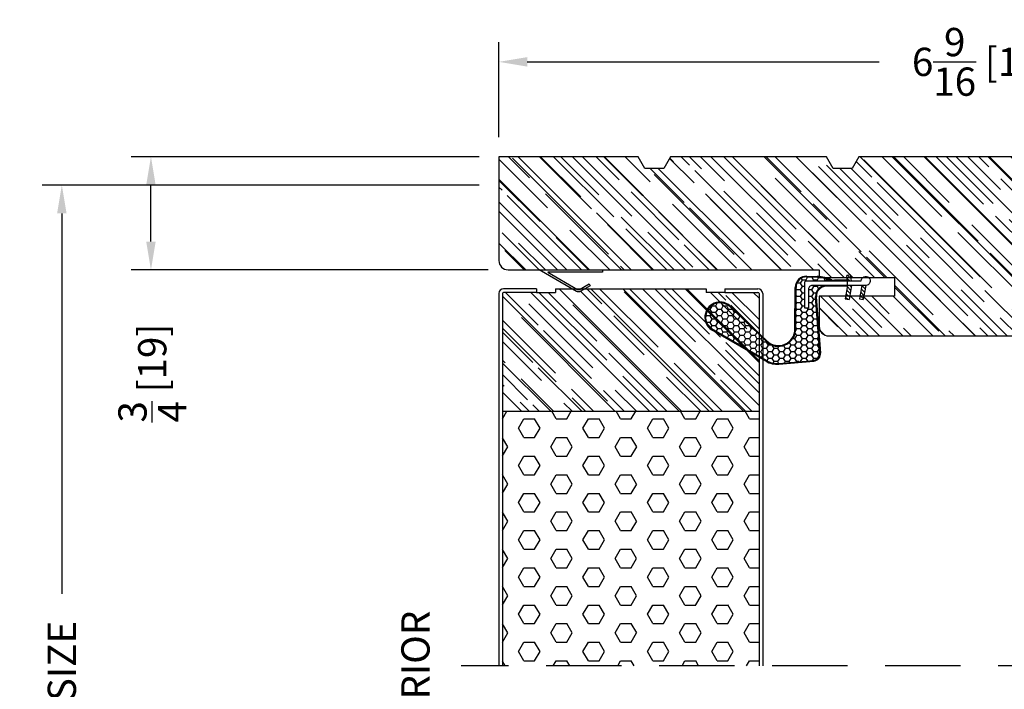
# Model space of a CAD drawing. Extents: x -52 to 1150, y 0 to 124.
# Drawn here: x 361 to 367, y 21 to 25 of the extents above; entities that cross this region are included whole.
import ezdxf

# ---------------------------------------------------------------- set-up
doc = ezdxf.new("R2010")
doc.units = 0
doc.header["$LTSCALE"] = 4
doc.header["$MEASUREMENT"] = 0
doc.header["$PDMODE"] = 35
doc.linetypes.add('HIDDEN', pattern=[0.375, 0.25, -0.125])
doc.layers.get('DEFPOINTS').update_dxf_attribs({"linetype": 'CONTINUOUS'})
for name, color, linetype in [('DIMS', 5, 'CONTINUOUS'), ('Foam', 41, 'CONTINUOUS'), ('HIDDEN', 1, 'HIDDEN'), ('STEEL', 172, 'CONTINUOUS'), ('Weather Strip', 8, 'CONTINUOUS'), ('WOOD_PARTS', 44, 'CONTINUOUS')]:
    doc.layers.add(name, color=color, linetype=linetype)
doc.styles.get("Standard").update_dxf_attribs({"font": 'romans.shx'})
doc.dimstyles.new('inches & mm', dxfattribs={"dimtxt": 1, "dimasz": 1, "dimexe": 0.7, "dimexo": 0.7, "dimgap": 0.375, "dimtad": 0, "dimdec": 4, "dimzin": 1, "dimdsep": 46, "dimlunit": 5, "dimtxsty": 'Standard', "dimcen": 0, "dimclrd": 256, "dimclre": 256, "dimclrt": 256, "dimadec": 0, "dimazin": 0, "dimtfac": 1, "dimtdec": 4, "dimtofl": 0, "dimtmove": 2, "dimatfit": 3, "dimfxl": 0, "dimtolj": 1, "dimtzin": 0, "dimarcsym": 0})
pattern_1 = [(0, (-8.820708, 0.518068), (0.0375, 0.021650635), [0.025, -0.05]), (120, (-8.820708, 0.518068), (-0.0375, 0.021650635), [0.025, -0.05]), (60, (-8.820708, 0.518068), (8e-11, 0.04330127), [-0.05, 0.025])]

# ---------------------------------------------------------------- blocks, each defined once
blk = doc.blocks.new('A$C42F17DD3')
at = {"layer": 'WOOD_PARTS'}
h = blk.add_hatch(dxfattribs=at)
h.set_pattern_fill('AR-RROOF', color=256, scale=0.15, angle=135, style=0)
h.set_pattern_definition([(135, (-45.8997, -24.57577), (-0.33941125, 0.1272792), [2.25, -0.3, 0.75, -0.15]), (135, (-46.0938, -24.48774), (-0.0350018, -0.2471338), [0.45, -0.0495, 0.9, -0.1125]), (135, (-46.04289, -24.61289), (-0.62260752, 0.48047906), [1.2, -0.21, 0.6, -0.15])])
h.paths.add_polyline_path([(-2.4688, -0.848), (-2.3438, -0.848), (-2.2988, -0.925), (-1.0138, -0.925), (-0.9688, -0.848), (-0.8438, -0.848), (-0.7988, -0.925), (0.2362, -0.925), (0.2812, -0.848), (0.4062, -0.848), (0.4512, -0.925), (1.4862, -0.925), (1.5312, -0.848), (1.6562, -0.848), (1.7012, -0.925), (2.625, -0.925), (2.625, -0.2375, 0.40571), (2.5643, -0.175), (0.5, -0.175), (0.5, -0.125), (0, -0.125), (0, 0), (0.5, 0), (0.5, 0.2, 0.414214), (0.4375, 0.2625), (-3.875, 0.2625, 0.414214), (-3.9375, 0.2), (-3.9375, -0.925), (-2.5138, -0.925)])
blk.add_lwpolyline([(-0.7988, -0.925), (0.2362, -0.925), (0.2812, -0.848), (0.4062, -0.848), (0.4512, -0.925), (1.4862, -0.925), (1.5312, -0.848), (1.6562, -0.848), (1.7012, -0.925), (2.625, -0.925), (2.625, -0.2375, 0.40571), (2.5643, -0.175), (0.5, -0.175), (0.5, -0.125), (0, -0.125), (0, 0), (0.5, 0), (0.5, 0.2, 0.414214), (0.4375, 0.2625), (-3.875, 0.2625, 0.414214)], format="xyb", dxfattribs=at)
blk = doc.blocks.new('A$C6C20537A')
at = {"layer": 'Weather Strip'}
h = blk.add_hatch(dxfattribs=at)
h.set_pattern_fill('HONEY', color=256, scale=0.2, style=0)
h.set_pattern_definition(pattern_1)
h.paths.add_polyline_path([(0.4345, 0.3185), (0.3149, 0.5266), (0.3149, 0.5266, 0.410813), (0.2739, 0.4784), (0.3021, 0.1053, -0.436441), (0.2323, 0.03), (0.325, 0.03, 0.414214), (0.35, 0.055), (0.35, 0.1795), (0.375, 0.1795), (0.375, 0.01, -0.414214), (0.365, 0), (0.1894, 0, -0.018322), (0.1936, -0.0014), (0.212, -0.0074, 0.054013), (0.2906, -0.024), (0.3613, -0.0267, 0.416898), (0.4325, 0.0428)])
h = blk.add_hatch(dxfattribs=at)
h.set_pattern_fill('HONEY', color=256, scale=0.2, style=0)
h.set_pattern_definition(pattern_1)
h.paths.add_polyline_path([(0.6312, 0.5278, 0.153913), (0.546, 0.5467), (0.3149, 0.5266), (0.4345, 0.3185, -0.65982), (0.6289, 0.4016), (0.8762, 0.1662, 1.036173), (0.9931, 0.3187)])
h = blk.add_hatch(dxfattribs=at)
h.set_pattern_fill('ANSI31', color=256, scale=0.15, style=0)
h.set_pattern_definition([(315, (-11.162402, 17.551052), (-0.013258252, -0.013258252), [])])
h.paths.add_polyline_path([(0.0962, -0.0351), (0.09, 0), (0.0646, 0), (0.0716, -0.0394)])
h.paths.add_polyline_path([(0.1056, 0.1182), (0.0809, 0.1226), (0.0646, 0.03), (0.09, 0.03)])
h.paths.add_polyline_path([(0.0109, 0.1182), (-0.0137, 0.1226), (-0.03, 0.03), (-0.0046, 0.03)])
for p, q in [((0.5456, 0.5517), (0.3144, 0.5316)), ((0.546, 0.5467), (0.3149, 0.5266)), ((0.6312, 0.5278), (0.9931, 0.3187)), ((0.6337, 0.5322), (0.9935, 0.3243)), ((0.2689, 0.478), (0.2971, 0.1049)), ((0.2739, 0.4784), (0.3021, 0.1053)), ((0.8727, 0.1626), (0.6255, 0.398)), ((0.8762, 0.1662), (0.6289, 0.4016)), ((0.4345, 0.3186), (0.4325, 0.0428)), ((0.4395, 0.3185), (0.4375, 0.0427)), ((-0.03, 0.03), (-0.0137, 0.1226)), ((0.0109, 0.1182), (-0.0137, 0.1226)), ((-0.0046, 0.03), (0.0109, 0.1182)), ((0.0646, 0.03), (0.0809, 0.1226)), ((0.1056, 0.1182), (0.0809, 0.1226)), ((0.09, 0.03), (0.1056, 0.1182)), ((0.0646, 0), (0.0716, -0.0394)), ((0.09, 0), (0.0962, -0.0351)), ((0.0933, 0.035), (0.2323, 0.035)), ((0.0933, -0.005), (0.0933, 0.035)), ((0.0933, 0.03), (0.0933, 0.035)), ((0.2323, 0.03), (0.0933, 0.03)), ((0.0933, 0), (0.1894, 0)), ((0.0933, 0), (0.0933, -0.005)), ((0.0933, -0.005), (0.1772, -0.005)), ((0.1936, -0.0014), (0.212, -0.0074)), ((0.3612, -0.0317), (0.2899, -0.0305)), ((0.3621, -0.0267), (0.2906, -0.024))]:
    blk.add_line(p, q, dxfattribs=at)
blk.add_lwpolyline([(0.35, 0.1795), (0.375, 0.1795), (0.375, 0.01, -0.414214), (0.365, 0), (0, 0, -2.414214), (-0.03, 0.03), (0.325, 0.03, 0.414214), (0.35, 0.055)], format="xyb", close=True, dxfattribs=at)
blk.add_lwpolyline([(0.0716, -0.0394), (0.0962, -0.0351)], dxfattribs=at)
for centre, radius, start, end in [((0.3188, 0.4818), 0.05, 94.97984, 184.31374), ((0.3188, 0.4818), 0.045, 94.97984, 184.31374), ((0.5586, 0.4023), 0.15, 59.98017, 94.97981), ((0.5586, 0.4023), 0.145, 59.98017, 94.97981), ((0.5495, 0.3185), 0.115, 46.30941, 179.9799), ((0.5495, 0.3185), 0.11, 46.30941, 179.9799), ((0.9361, 0.2412), 0.1009, 231.05779, 55.38848), ((0.9361, 0.2412), 0.0959, 231.05779, 55.38848), ((0.2323, 0.1), 0.07, 270, 4.31374), ((0.2323, 0.1), 0.065, 270, 4.31374), ((0.3625, 0.0433), 0.075, 269.05095, 359.57566), ((0.3625, 0.0433), 0.07, 269.05095, 359.57566), ((0.1772, -0.055), 0.05, 69.40477, 90), ((0.172, -0.0573), 0.0599, 68.42926, 73.028), ((0.3282, 0.347), 0.3795, 249.40477, 264.20629), ((0.3282, 0.347), 0.373, 251.84179, 264.20629)]:
    blk.add_arc(centre, radius, start, end, dxfattribs=at)
blk = doc.blocks.new('A$C238F7DD9')
at = {"layer": 'Foam'}
h = blk.add_hatch(dxfattribs=at)
h.set_pattern_fill('HEX', color=256, scale=0.57, style=0)
h.set_pattern_definition([(0, (-34.09025, -127.24036), (0, 0.12340862), [0.07125, -0.1425]), (120, (-34.09025, -127.24036), (-0.106875, -0.06170431), [0.07125, -0.1425]), (60, (-34.019, -127.24036), (-0.106875, 0.06170431), [0.07125, -0.1425])])
h.paths.add_polyline_path([(0.851, -0.8125), (-0.851, -0.8125), (-0.851, -2.5), (0.851, -2.5)])
at = {"layer": 'WOOD_PARTS'}
h = blk.add_hatch(dxfattribs=at)
h.set_pattern_fill('AR-RROOF', color=256, scale=0.15, angle=135, style=0)
h.set_pattern_definition([(135, (-243.27113, -183.81885), (-0.339411255, 0.12727922), [2.25, -0.3, 0.75, -0.15]), (135, (-243.46523, -183.73081), (-0.03500179, -0.24713382), [0.45, -0.0495, 0.9, -0.1125]), (135, (-243.41432, -183.85597), (-0.62260752, 0.480479058), [1.2, -0.21, 0.6, -0.15])])
h.paths.add_polyline_path([(0.851, -0.8125), (0.851, -0.03125, 0.4142136), (0.84375, -0.024), (0.625, -0.024), (0.5, -0.024), (0.5, 0), (-0.5, 0), (-0.5, -0.024), (-0.625, -0.024), (-0.84375, -0.024, 0.4142136), (-0.851, -0.03125), (-0.851, -0.8125)])
at = {"layer": 'STEEL'}
for p, q in [((-0.625, 0), (-0.84375, 0)), ((-0.625, 0), (-0.625, -0.024)), ((0.625, 0), (0.625, -0.024)), ((0.625, 0), (0.84375, 0)), ((-0.875, -0.03125), (-0.875, -2.5)), ((-0.851, -0.03125), (-0.851, -2.5)), ((-0.625, -0.024), (-0.84375, -0.024)), ((0.625, -0.024), (0.84375, -0.024)), ((0.851, -0.03125), (0.851, -2.5)), ((0.875, -0.03125), (0.875, -2.5))]:
    blk.add_line(p, q, dxfattribs=at)
for centre, radius, start, end in [((-0.84375, -0.03125), 0.03125, 90, 180), ((0.84375, -0.03125), 0.03125, 0, 90), ((-0.84375, -0.03125), 0.00725, 90, 180), ((0.84375, -0.03125), 0.00725, 0, 90)]:
    blk.add_arc(centre, radius, start, end, dxfattribs=at)
at = {"layer": 'WOOD_PARTS'}
for p, q in [((-0.5, 0), (0.5, 0)), ((-0.5, 0), (-0.5, -0.024)), ((0.5, 0), (0.5, -0.024)), ((-0.625, -0.024), (-0.5, -0.024)), ((0.625, -0.024), (0.5, -0.024)), ((-0.851, -0.8125), (0.851, -0.8125))]:
    blk.add_line(p, q, dxfattribs=at)
blk = doc.blocks.new('A$C75E56EA4')
at = {"layer": 'Weather Strip'}
blk.add_lwpolyline([(-0.015, -0.182), (0, -0.182), (0, 0.182), (0.1141, -0.0156, -0.267949), (0.1141, -0.0281), (0.077, -0.0923), (0.09, -0.0998), (0.1278, -0.0343, 0.267949), (0.1278, -0.0093), (-0.015, 0.238)], format="xyb", close=True, dxfattribs=at)
blk = doc.blocks.new('*D787')
at = {"layer": 'DEFPOINTS', "color": 0}
for p in [(363.7465, 25.0692), (363.7465, 24.4395), (370.309, 24.4395)]:
    blk.add_point(p, dxfattribs=at)
at = {"layer": 'DIMS', "lineweight": -2}
for p, q in [((363.7465, 24.5707), (363.7465, 25.2004)), ((370.309, 24.5707), (370.309, 25.2004)), ((363.934, 25.0692), (366.2699, 25.0692)), ((370.1215, 25.0692), (367.7856, 25.0692))]:
    blk.add_line(p, q, dxfattribs=at)
at = {"layer": 'DIMS'}
for points in [[(363.934, 25.1004), (363.934, 25.0379), (363.7465, 25.0692)], [(370.1215, 25.1004), (370.1215, 25.0379), (370.309, 25.0692)]]:
    blk.add_solid(points, dxfattribs=at)
at = {"layer": 'DIMS', "insert": (367.0278, 25.0692), "char_height": 0.1875, "attachment_point": 5}
blk.add_mtext('\\A1;6{\\H1x;\\S9/16;} [167]', dxfattribs=at)
blk = doc.blocks.new('*D792')
at = {"layer": 'DEFPOINTS', "color": 0}
for p in [(360.8464, 24.252), (363.7465, 24.252), (361.725, 17.0644)]:
    blk.add_point(p, dxfattribs=at)
at = {"layer": 'DIMS', "lineweight": -2}
for p, q in [((363.6153, 24.252), (360.7152, 24.252)), ((360.8464, 24.0645), (360.8464, 21.541)), ((360.8464, 17.2519), (360.8464, 19.7754)), ((361.5938, 17.0644), (360.7152, 17.0644))]:
    blk.add_line(p, q, dxfattribs=at)
at = {"layer": 'DIMS'}
for points in [[(360.8152, 24.0645), (360.8777, 24.0645), (360.8464, 24.252)], [(360.8152, 17.2519), (360.8777, 17.2519), (360.8464, 17.0644)]]:
    blk.add_solid(points, dxfattribs=at)
at = {"layer": 'DIMS', "insert": (360.8464, 20.6582), "char_height": 0.1875, "attachment_point": 5, "rotation": 90}
blk.add_mtext('\\A1;{\\Fromans.shx|c1;FRAME SIZE}', dxfattribs=at)
blk = doc.blocks.new('*D793')
at = {"layer": 'DEFPOINTS', "color": 0}
for p in [(361.4377, 24.4395), (363.7465, 24.4395), (363.8072, 23.6895)]:
    blk.add_point(p, dxfattribs=at)
at = {"layer": 'DIMS', "lineweight": -2}
for p, q in [((363.6153, 24.4395), (361.3064, 24.4395)), ((361.4377, 23.877), (361.4377, 24.252)), ((363.6759, 23.6895), (361.3064, 23.6895))]:
    blk.add_line(p, q, dxfattribs=at)
at = {"layer": 'DIMS'}
for points in [[(361.4064, 24.252), (361.4689, 24.252), (361.4377, 24.4395)], [(361.4064, 23.877), (361.4689, 23.877), (361.4377, 23.6895)]]:
    blk.add_solid(points, dxfattribs=at)
at = {"layer": 'DIMS', "insert": (361.4464, 23.0052), "char_height": 0.1875, "attachment_point": 5, "rotation": 90}
blk.add_mtext('\\A1;{\\H1x;\\S3/4;} [19]', dxfattribs=at)

msp = doc.modelspace()

# ---------------------------------------------------------------- linework, layer by layer
at = {"layer": 'HIDDEN', "ltscale": 0.5}
msp.add_line((370.559, 21.06446), (363.4965, 21.06446), dxfattribs=at)

# ---------------------------------------------------------------- block references
at = {"layer": 'Weather Strip', "xscale": -1, "rotation": 90}
msp.add_blockref('A$C75E56EA4', (364.25199, 23.67446), dxfattribs=at)
at = {"layer": 'Weather Strip', "rotation": 180}
msp.add_blockref('A$C6C20537A', (366.1502, 23.6163), dxfattribs=at)
at = {"layer": 'WOOD_PARTS', "rotation": 180}
msp.add_blockref('A$C42F17DD3', (366.3715, 23.51446), dxfattribs=at)
at = {"layer": 'WOOD_PARTS'}
msp.add_blockref('A$C238F7DD9', (364.6215, 23.56446), dxfattribs=at)

# ---------------------------------------------------------------- texts
at = {"layer": 'DIMS'}
msp.add_text('EXTERIOR', height=0.1875, rotation=90, dxfattribs=at).set_placement((363.28649, 20.23859))

# ---------------------------------------------------------------- dimensions: what is measured, and where the dimension line sits
dim = msp.add_linear_dim(base=(363.7465, 25.06918), p1=(370.309, 24.43946), p2=(363.7465, 24.43946), dimstyle='inches & mm', override={"dimscale": 0.1875}, dxfattribs=at)
dim.commit()
dim.dimension.update_dxf_attribs({"geometry": '*D787', "text_midpoint": (367.02775, 25.06918)})
dim = msp.add_linear_dim(base=(361.43766, 24.43946), p1=(363.80718, 23.68946), p2=(363.7465, 24.43946), angle=90, dimstyle='inches & mm', override={"dimscale": 0.1875}, dxfattribs=at)
dim.commit()
dim.dimension.update_dxf_attribs({"geometry": '*D793', "text_midpoint": (361.44641, 23.00523), "dimtype": 160})
dim = msp.add_linear_dim(base=(360.84641, 24.25196), p1=(361.725, 17.06445), p2=(363.7465, 24.25196), angle=90, text='{\\Fromans.shx|c1;FRAME SIZE}', dimstyle='inches & mm', override={"dimscale": 0.1875}, dxfattribs=at)
dim.commit()
dim.dimension.update_dxf_attribs({"geometry": '*D792', "text_midpoint": (360.84641, 20.65821)})

doc.saveas('drawing.dxf')
